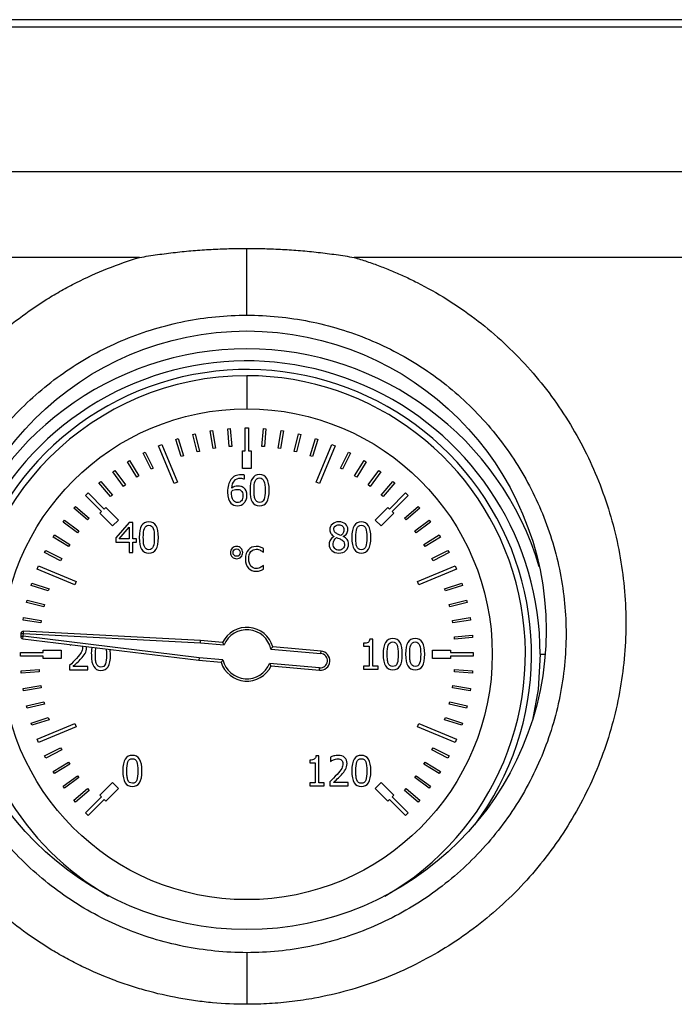
# Model space of a CAD drawing. Units: millimetres. Extents: x 6 to 413, y 7 to 291.
# Drawn here: x 261 to 272, y 186 to 203 of the extents above; entities that cross this region are included whole.
import ezdxf

# ---------------------------------------------------------------- set-up
doc = ezdxf.new("R2010")
doc.units = ezdxf.units.MM

msp = doc.modelspace()

# ---------------------------------------------------------------- linework, layer by layer
at = {"color": 7, "linetype": 'Continuous', "lineweight": 25}
for p, q in [((297.9962, 202.8266), (232.9962, 202.8266)), ((232.9962, 202.706), (297.9962, 202.706)), ((297.9962, 200.2844), (232.9962, 200.2844)), ((262.8057, 198.8555), (249.9867, 198.8555)), ((297.9962, 198.8555), (266.3867, 198.8555)), ((264.5962, 196.8791), (264.5962, 196.3266)), ((263.6943, 195.8975), (263.7332, 195.9069)), ((263.7332, 195.9069), (263.8033, 195.6151)), ((263.9851, 195.957), (264.0246, 195.9632)), ((264.0321, 195.6607), (263.9851, 195.957)), ((264.0246, 195.9632), (264.0716, 195.6669)), ((264.2797, 195.9934), (264.3196, 195.9965)), ((264.3032, 195.6943), (264.2797, 195.9934)), ((264.3196, 195.9965), (264.3431, 195.6975)), ((264.5662, 195.6266), (264.5662, 196.0066)), ((264.5662, 196.0066), (264.6262, 196.0066)), ((264.6262, 196.0066), (264.6262, 195.6266)), ((264.8493, 195.6975), (264.8728, 195.9965)), ((264.8728, 195.9965), (264.9127, 195.9934)), ((264.9127, 195.9934), (264.8892, 195.6943)), ((265.1208, 195.6669), (265.1678, 195.9632)), ((265.2073, 195.957), (265.1603, 195.6607)), ((265.1678, 195.9632), (265.2073, 195.957)), ((265.3891, 195.6151), (265.4592, 195.9069)), ((265.4592, 195.9069), (265.4981, 195.8975)), ((263.4091, 195.8154), (263.4471, 195.8278)), ((263.5018, 195.5301), (263.4091, 195.8154)), ((263.4471, 195.8278), (263.5398, 195.5425)), ((263.7644, 195.6058), (263.6943, 195.8975)), ((265.4981, 195.8975), (265.428, 195.6058)), ((265.6526, 195.5425), (265.7453, 195.8278)), ((265.7833, 195.8154), (265.6906, 195.5301)), ((265.7453, 195.8278), (265.7833, 195.8154)), ((262.8623, 195.5856), (262.8979, 195.6037)), ((262.9985, 195.3182), (262.8623, 195.5856)), ((262.8979, 195.6037), (263.0341, 195.3364)), ((263.1219, 195.7074), (263.1774, 195.7304)), ((263.3822, 195.0792), (263.1219, 195.7074)), ((263.1774, 195.7304), (263.4376, 195.1021)), ((263.8033, 195.6151), (263.7644, 195.6058)), ((264.0716, 195.6669), (264.0321, 195.6607)), ((264.3431, 195.6975), (264.3032, 195.6943)), ((264.5262, 195.3266), (264.5262, 195.6266)), ((264.5262, 195.6266), (264.5662, 195.6266)), ((264.6262, 195.6266), (264.6662, 195.6266)), ((264.6662, 195.6266), (264.6662, 195.3266)), ((264.8892, 195.6943), (264.8493, 195.6975)), ((265.1603, 195.6607), (265.1208, 195.6669)), ((265.428, 195.6058), (265.3891, 195.6151)), ((265.7548, 195.1021), (266.015, 195.7304)), ((266.0705, 195.7074), (265.8102, 195.0792)), ((266.015, 195.7304), (266.0705, 195.7074)), ((266.1583, 195.3364), (266.2945, 195.6037)), ((266.3301, 195.5856), (266.1939, 195.3182)), ((266.2945, 195.6037), (266.3301, 195.5856)), ((262.6041, 195.4392), (262.6382, 195.4601)), ((262.7609, 195.1834), (262.6041, 195.4392)), ((262.6382, 195.4601), (262.795, 195.2043)), ((263.5398, 195.5425), (263.5018, 195.5301)), ((265.6906, 195.5301), (265.6526, 195.5425)), ((266.3974, 195.2043), (266.5542, 195.4601)), ((266.5883, 195.4392), (266.4315, 195.1834)), ((266.5542, 195.4601), (266.5883, 195.4392)), ((262.3582, 195.273), (262.3906, 195.2965)), ((262.5345, 195.0302), (262.3582, 195.273)), ((262.3906, 195.2965), (262.5669, 195.0538)), ((263.0341, 195.3364), (262.9985, 195.3182)), ((264.6662, 195.3266), (264.5262, 195.3266)), ((266.1939, 195.3182), (266.1583, 195.3364)), ((266.6255, 195.0538), (266.8018, 195.2965)), ((266.8342, 195.273), (266.6579, 195.0302)), ((266.8018, 195.2965), (266.8342, 195.273)), ((262.1261, 195.088), (262.1565, 195.1139)), ((262.3209, 194.8598), (262.1261, 195.088)), ((262.1565, 195.1139), (262.3513, 194.8858)), ((262.795, 195.2043), (262.7609, 195.1834)), ((263.4376, 195.1021), (263.3822, 195.0792)), ((264.5525, 195.1545), (264.5554, 195.1545)), ((264.5554, 195.1545), (264.5554, 195.2189)), ((265.8102, 195.0792), (265.7548, 195.1021)), ((266.4315, 195.1834), (266.3974, 195.2043)), ((266.8411, 194.8858), (267.0359, 195.1139)), ((267.0663, 195.088), (266.8715, 194.8598)), ((267.0359, 195.1139), (267.0663, 195.088)), ((261.9021, 194.8783), (261.9445, 194.9207)), ((261.9445, 194.9207), (262.2132, 194.652)), ((262.5669, 195.0538), (262.5345, 195.0302)), ((266.6579, 195.0302), (266.6255, 195.0538)), ((266.9791, 194.652), (267.2479, 194.9207)), ((267.2479, 194.9207), (267.2903, 194.8783)), ((262.1708, 194.6096), (261.9021, 194.8783)), ((262.3513, 194.8858), (262.3209, 194.8598)), ((266.8715, 194.8598), (266.8411, 194.8858)), ((267.2903, 194.8783), (267.0216, 194.6096)), ((261.7089, 194.6663), (261.7349, 194.6967)), ((261.937, 194.4715), (261.7089, 194.6663)), ((261.7349, 194.6967), (261.963, 194.5019)), ((262.1425, 194.5813), (262.1708, 194.6096)), ((262.2132, 194.652), (262.2415, 194.6803)), ((262.2415, 194.6803), (262.4537, 194.4682)), ((266.7387, 194.4682), (266.9509, 194.6803)), ((266.9509, 194.6803), (266.9791, 194.652)), ((267.0216, 194.6096), (267.0499, 194.5813)), ((267.2294, 194.5019), (267.4575, 194.6967)), ((267.4835, 194.6663), (267.2554, 194.4715)), ((267.4575, 194.6967), (267.4835, 194.6663)), ((261.5264, 194.4323), (261.5499, 194.4646)), ((261.7691, 194.2559), (261.5264, 194.4323)), ((261.5499, 194.4646), (261.7926, 194.2883)), ((261.963, 194.5019), (261.937, 194.4715)), ((262.3547, 194.3692), (262.1425, 194.5813)), ((262.4537, 194.4682), (262.3547, 194.3692)), ((262.6332, 194.4268), (262.4096, 194.1691)), ((262.6948, 194.4268), (262.6332, 194.4268)), ((262.6948, 194.1525), (262.6948, 194.4268)), ((266.8377, 194.3692), (266.7387, 194.4682)), ((267.0499, 194.5813), (266.8377, 194.3692)), ((267.2554, 194.4715), (267.2294, 194.5019)), ((267.3998, 194.2883), (267.6425, 194.4646)), ((267.666, 194.4323), (267.4233, 194.2559)), ((267.6425, 194.4646), (267.666, 194.4323)), ((261.7926, 194.2883), (261.7691, 194.2559)), ((262.4622, 194.1525), (262.6304, 194.3478)), ((262.6304, 194.3478), (262.6304, 194.1525)), ((267.4233, 194.2559), (267.3998, 194.2883)), ((261.3628, 194.1846), (261.3837, 194.2187)), ((261.6186, 194.0279), (261.3628, 194.1846)), ((261.3837, 194.2187), (261.6395, 194.062)), ((262.4096, 194.1691), (262.4096, 194.0986)), ((262.4096, 194.0986), (262.6304, 194.0986)), ((262.6304, 194.1525), (262.4622, 194.1525)), ((262.6304, 194.0986), (262.6304, 193.9268)), ((262.7544, 194.1525), (262.6948, 194.1525)), ((262.6948, 193.9268), (262.6948, 194.0986)), ((262.6948, 194.0986), (262.7544, 194.0986)), ((262.7544, 194.0986), (262.7544, 194.1525)), ((266.0552, 194.1957), (266.0552, 194.1936)), ((266.2075, 194.1908), (266.2075, 194.1928)), ((267.5529, 194.062), (267.8087, 194.2187)), ((267.8296, 194.1846), (267.5738, 194.0279)), ((267.8087, 194.2187), (267.8296, 194.1846)), ((261.2191, 193.9249), (261.2373, 193.9605)), ((261.2373, 193.9605), (261.5046, 193.8243)), ((261.6395, 194.062), (261.6186, 194.0279)), ((262.6304, 193.9268), (262.6948, 193.9268)), ((264.8722, 193.9287), (264.8764, 193.9287)), ((264.8764, 193.9287), (264.8764, 193.9929)), ((267.5738, 194.0279), (267.5529, 194.062)), ((267.6878, 193.8243), (267.9551, 193.9605)), ((267.9551, 193.9605), (267.9733, 193.9249)), ((261.4864, 193.7887), (261.2191, 193.9249)), ((261.5046, 193.8243), (261.4864, 193.7887)), ((267.706, 193.7887), (267.6878, 193.8243)), ((267.9733, 193.9249), (267.706, 193.7887)), ((261.0925, 193.6455), (261.1154, 193.7009)), ((261.7207, 193.3852), (261.0925, 193.6455)), ((261.1154, 193.7009), (261.7437, 193.4407)), ((264.8764, 193.7103), (264.8725, 193.7103)), ((264.8764, 193.6467), (264.8764, 193.7103)), ((267.4487, 193.4407), (268.077, 193.7009)), ((268.0999, 193.6455), (267.4717, 193.3852)), ((268.077, 193.7009), (268.0999, 193.6455)), ((261.7437, 193.4407), (261.7207, 193.3852)), ((267.4717, 193.3852), (267.4487, 193.4407)), ((260.995, 193.3757), (261.0074, 193.4137)), ((261.2803, 193.283), (260.995, 193.3757)), ((261.0074, 193.4137), (261.2927, 193.321)), ((261.2927, 193.321), (261.2803, 193.283)), ((267.8997, 193.321), (268.185, 193.4137)), ((267.9121, 193.283), (267.8997, 193.321)), ((268.1974, 193.3757), (267.9121, 193.283)), ((268.185, 193.4137), (268.1974, 193.3757)), ((260.916, 193.0896), (260.9253, 193.1285)), ((260.9253, 193.1285), (261.217, 193.0585)), ((267.9754, 193.0585), (268.2671, 193.1285)), ((268.2671, 193.1285), (268.2764, 193.0896)), ((261.2077, 193.0196), (260.916, 193.0896)), ((261.217, 193.0585), (261.2077, 193.0196)), ((267.9847, 193.0196), (267.9754, 193.0585)), ((268.2764, 193.0896), (267.9847, 193.0196)), ((260.8596, 192.7982), (260.8659, 192.8377)), ((261.1559, 192.7513), (260.8596, 192.7982)), ((260.8659, 192.8377), (261.1622, 192.7908)), ((261.1622, 192.7908), (261.1559, 192.7513)), ((268.0302, 192.7908), (268.3265, 192.8377)), ((268.0365, 192.7513), (268.0302, 192.7908)), ((268.3328, 192.7982), (268.0365, 192.7513)), ((268.3265, 192.8377), (268.3328, 192.7982)), ((260.8636, 192.5705), (260.8656, 192.6105)), ((263.8248, 192.4554), (260.8656, 192.6105)), ((260.8237, 192.574), (260.8198, 192.5295)), ((260.8198, 192.5295), (260.8597, 192.526)), ((260.8237, 192.574), (260.8636, 192.5705)), ((260.8263, 192.5033), (260.8263, 192.5039)), ((260.8268, 192.5032), (260.8263, 192.5033)), ((260.8548, 192.4863), (260.8597, 192.526)), ((260.8548, 192.4863), (263.7959, 192.1252)), ((260.8597, 192.526), (260.8636, 192.5705)), ((263.8001, 192.165), (260.8597, 192.526)), ((260.8636, 192.5705), (263.822, 192.4155)), ((263.822, 192.4155), (263.8248, 192.4554)), ((264.1915, 192.4233), (263.8248, 192.4554)), ((266.7015, 192.4784), (266.6497, 192.4784)), ((266.7015, 192.0279), (266.7015, 192.4784)), ((268.0639, 192.5196), (268.363, 192.5431)), ((268.067, 192.4797), (268.0639, 192.5196)), ((268.3661, 192.5033), (268.067, 192.4797)), ((268.363, 192.5431), (268.3661, 192.5033)), ((261.1962, 192.2566), (261.1962, 192.2966)), ((261.1962, 192.2966), (261.4962, 192.2966)), ((261.4962, 192.2966), (261.4962, 192.1566)), ((261.6432, 192.3895), (261.6432, 192.3753)), ((261.6432, 192.3753), (261.6468, 192.3753)), ((261.6468, 192.3753), (261.6648, 192.3868)), ((261.8479, 192.3644), (261.8523, 192.3356)), ((261.9203, 192.3393), (261.9183, 192.3557)), ((262.3191, 192.2161), (262.3113, 192.3075)), ((263.822, 192.4155), (264.2164, 192.381)), ((264.9972, 192.312), (265.8329, 192.2389)), ((265.8364, 192.2787), (265.0291, 192.3494)), ((266.5464, 192.4088), (266.5464, 192.363)), ((266.5464, 192.363), (266.6371, 192.363)), ((266.6371, 192.363), (266.6371, 192.0279)), ((267.6962, 192.2966), (267.9962, 192.2966)), ((267.6962, 192.1566), (267.6962, 192.2966)), ((267.9962, 192.2966), (267.9962, 192.2566)), ((260.8162, 192.1966), (260.8162, 192.2566)), ((260.8162, 192.2566), (261.1962, 192.2566)), ((261.1962, 192.1966), (260.8162, 192.1966)), ((261.1962, 192.1566), (261.1962, 192.1966)), ((261.4962, 192.1566), (261.1962, 192.1566)), ((263.8001, 192.165), (263.7959, 192.1252)), ((263.7959, 192.1252), (264.1666, 192.0927)), ((264.1977, 192.1302), (263.8001, 192.165)), ((265.8329, 192.2389), (265.8364, 192.2787)), ((267.9962, 192.1566), (267.6962, 192.1566)), ((267.9962, 192.2566), (268.3762, 192.2566)), ((267.9962, 192.1966), (267.9962, 192.1566)), ((268.3762, 192.1966), (267.9962, 192.1966)), ((268.3762, 192.2566), (268.3762, 192.1966)), ((260.8263, 191.95), (261.1254, 191.9735)), ((261.1254, 191.9735), (261.1285, 191.9337)), ((261.6327, 192.037), (261.6327, 191.9661)), ((261.6327, 191.9661), (261.941, 191.9661)), ((261.941, 192.024), (261.6955, 192.024)), ((261.941, 191.9661), (261.941, 192.024)), ((265.812, 191.9998), (264.9763, 192.0729)), ((265.0012, 192.0306), (265.8085, 191.96)), ((265.8085, 191.96), (265.812, 191.9998)), ((266.5464, 192.0279), (266.5464, 191.9768)), ((266.6371, 192.0279), (266.5464, 192.0279)), ((266.5464, 191.9768), (266.7903, 191.9768)), ((266.7903, 192.0279), (266.7015, 192.0279)), ((266.7903, 191.9768), (266.7903, 192.0279)), ((268.0639, 191.9337), (268.067, 191.9735)), ((268.067, 191.9735), (268.3661, 191.95)), ((260.8294, 191.9101), (260.8263, 191.95)), ((261.1285, 191.9337), (260.8294, 191.9101)), ((268.363, 191.9101), (268.0639, 191.9337)), ((268.3661, 191.95), (268.363, 191.9101)), ((260.8596, 191.6551), (261.1559, 191.702)), ((260.8659, 191.6156), (260.8596, 191.6551)), ((261.1622, 191.6625), (260.8659, 191.6156)), ((261.1559, 191.702), (261.1622, 191.6625)), ((268.0302, 191.6625), (268.0365, 191.702)), ((268.3265, 191.6156), (268.0302, 191.6625)), ((268.0365, 191.702), (268.3328, 191.6551)), ((268.3328, 191.6551), (268.3265, 191.6156)), ((260.916, 191.3637), (261.2077, 191.4337)), ((260.9253, 191.3248), (260.916, 191.3637)), ((261.217, 191.3948), (260.9253, 191.3248)), ((261.2077, 191.4337), (261.217, 191.3948)), ((267.9754, 191.3948), (267.9847, 191.4337)), ((268.2671, 191.3248), (267.9754, 191.3948)), ((267.9847, 191.4337), (268.2764, 191.3637)), ((268.2764, 191.3637), (268.2671, 191.3248)), ((260.995, 191.0776), (261.2803, 191.1703)), ((261.2927, 191.1322), (261.0074, 191.0395)), ((261.2803, 191.1703), (261.2927, 191.1322)), ((267.8997, 191.1322), (267.9121, 191.1703)), ((268.185, 191.0395), (267.8997, 191.1322)), ((267.9121, 191.1703), (268.1974, 191.0776)), ((261.0074, 191.0395), (260.995, 191.0776)), ((261.0925, 190.8078), (261.7207, 191.068)), ((261.7437, 191.0126), (261.1154, 190.7524)), ((261.7207, 191.068), (261.7437, 191.0126)), ((267.4487, 191.0126), (267.4717, 191.068)), ((268.077, 190.7524), (267.4487, 191.0126)), ((267.4717, 191.068), (268.0999, 190.8078)), ((268.1974, 191.0776), (268.185, 191.0395)), ((261.1154, 190.7524), (261.0925, 190.8078)), ((268.0999, 190.8078), (268.077, 190.7524)), ((261.2191, 190.5284), (261.4864, 190.6646)), ((261.4864, 190.6646), (261.5046, 190.6289)), ((267.6878, 190.6289), (267.706, 190.6646)), ((267.706, 190.6646), (267.9733, 190.5284)), ((261.2373, 190.4927), (261.2191, 190.5284)), ((261.5046, 190.6289), (261.2373, 190.4927)), ((265.8015, 190.5282), (265.7497, 190.5282)), ((265.8015, 190.0777), (265.8015, 190.5282)), ((265.9928, 190.5072), (265.9928, 190.4359)), ((267.9551, 190.4927), (267.6878, 190.6289)), ((267.9733, 190.5284), (267.9551, 190.4927)), ((261.3628, 190.2686), (261.6186, 190.4254)), ((261.6395, 190.3913), (261.3837, 190.2345)), ((261.6186, 190.4254), (261.6395, 190.3913)), ((265.6464, 190.4586), (265.6464, 190.4128)), ((265.6464, 190.4128), (265.7371, 190.4128)), ((265.7371, 190.4128), (265.7371, 190.0777)), ((265.9928, 190.4359), (265.9964, 190.4359)), ((267.5529, 190.3913), (267.5738, 190.4254)), ((267.8087, 190.2345), (267.5529, 190.3913)), ((267.5738, 190.4254), (267.8296, 190.2686)), ((261.3837, 190.2345), (261.3628, 190.2686)), ((261.5264, 190.021), (261.7691, 190.1973)), ((261.7926, 190.165), (261.5499, 189.9886)), ((261.7691, 190.1973), (261.7926, 190.165)), ((267.3998, 190.165), (267.4233, 190.1973)), ((267.6425, 189.9886), (267.3998, 190.165)), ((267.4233, 190.1973), (267.666, 190.021)), ((267.8296, 190.2686), (267.8087, 190.2345)), ((261.5499, 189.9886), (261.5264, 190.021)), ((261.7089, 189.7869), (261.937, 189.9818)), ((261.937, 189.9818), (261.963, 189.9513)), ((262.1425, 189.872), (262.3547, 190.0841)), ((262.4537, 189.9851), (262.2415, 189.773)), ((262.3547, 190.0841), (262.4537, 189.9851)), ((265.6464, 190.0777), (265.6464, 190.0266)), ((265.7371, 190.0777), (265.6464, 190.0777)), ((265.6464, 190.0266), (265.8903, 190.0266)), ((265.8903, 190.0777), (265.8015, 190.0777)), ((265.8903, 190.0266), (265.8903, 190.0777)), ((265.9823, 190.0975), (265.9823, 190.0266)), ((265.9823, 190.0266), (266.2906, 190.0266)), ((266.2906, 190.0846), (266.0451, 190.0846)), ((266.2906, 190.0266), (266.2906, 190.0846)), ((266.7387, 189.9851), (266.8377, 190.0841)), ((266.9509, 189.773), (266.7387, 189.9851)), ((266.8377, 190.0841), (267.0499, 189.872)), ((267.2294, 189.9513), (267.2554, 189.9818)), ((267.2554, 189.9818), (267.4835, 189.7869)), ((267.666, 190.021), (267.6425, 189.9886)), ((261.963, 189.9513), (261.7349, 189.7565)), ((261.9021, 189.575), (262.1708, 189.8437)), ((262.1708, 189.8437), (262.1425, 189.872)), ((267.0499, 189.872), (267.0216, 189.8437)), ((267.0216, 189.8437), (267.2903, 189.575)), ((267.4575, 189.7565), (267.2294, 189.9513)), ((261.7349, 189.7565), (261.7089, 189.7869)), ((262.2132, 189.8012), (261.9445, 189.5325)), ((262.2415, 189.773), (262.2132, 189.8012)), ((266.9791, 189.8012), (266.9509, 189.773)), ((267.2479, 189.5325), (266.9791, 189.8012)), ((267.4835, 189.7869), (267.4575, 189.7565)), ((261.9445, 189.5325), (261.9021, 189.575)), ((267.2903, 189.575), (267.2479, 189.5325))]:
    msp.add_line(p, q, dxfattribs=at)
at = {"color": 8, "linetype": 'Continuous', "lineweight": 25}
msp.add_line((269.4962, 192.2266), (269.5844, 192.2266), dxfattribs=at)
at = {"color": 8, "linetype": 'Continuous', "lineweight": 25, "flags": 128}
msp.add_lwpolyline([(269.4962, 192.2266), (269.4605, 191.636), (269.3704, 191.1236)], dxfattribs=at)
at = {"color": 7, "linetype": 'Continuous', "lineweight": 25}
for centre, radius in [((264.5962, 192.6266), 5), ((264.5962, 192.2266), 4.1)]:
    msp.add_circle(centre, radius, dxfattribs=at)
for centre, radius, start, end in [((264.5962, 192.2266), 5.1, 16.66436, 163.33564), ((264.5962, 192.2266), 4.6525, 90, 180), ((260.8636, 192.5705), 0.04, 87, 175), ((264.5962, 192.2266), 0.45, 15.8275, 154.08082), ((264.5962, 192.2266), 0.41, 12.01865, 157.883), ((260.8597, 192.526), 0.04, 175, 263), ((264.5962, 192.2266), 0.41, 193.60597, 337.98135), ((265.8224, 192.1193), 0.16, 265, 85), ((265.8224, 192.1193), 0.12, 265, 85), ((264.5962, 192.2266), 0.45, 197.30806, 334.1725)]:
    msp.add_arc(centre, radius, start, end, dxfattribs=at)
at = {"color": 8, "linetype": 'Continuous', "lineweight": 25}
for radius, start, end in [(4.9, 360, 193.00941), (4.7554, 323.2045, 180), (4.6525, 299.74019, 90), (4.6525, 180, 240.25981)]:
    msp.add_arc((264.5962, 192.2266), radius, start, end, dxfattribs=at)
at = {"color": 7, "linetype": 'Continuous', "lineweight": 25}
for points, knots in [([(262.8057, 198.8555), (262.8553, 198.8637), (262.9545, 198.8803), (263.1036, 198.9023), (263.2527, 198.9224), (263.4019, 198.9402), (263.5511, 198.9559), (263.7003, 198.9695), (263.8495, 198.981), (263.9988, 198.9904), (264.1481, 198.9977), (264.2974, 199.0029), (264.4468, 199.0061), (264.5464, 199.0065), (264.5962, 199.0067)], [0, 0, 0, 0, 0.0839767, 0.1677787, 0.2514232, 0.3349273, 0.4183083, 0.5015838, 0.5847711, 0.6678878, 0.7509514, 0.8339796, 0.9169899, 1, 1, 1, 1]), ([(264.5962, 197.8898), (264.5962, 197.8969), (264.5962, 197.9324), (264.5962, 198.0538), (264.5962, 198.1399), (264.5962, 198.3486), (264.5962, 198.4711), (264.5962, 198.7325), (264.5962, 198.8712), (264.5962, 199.0067)], [0, 0, 0, 0, 0.25, 0.25, 0.5, 0.5, 0.75, 0.75, 1, 1, 1, 1]), ([(264.5962, 199.0067), (264.646, 199.0065), (264.7456, 199.0061), (264.895, 199.0029), (265.0443, 198.9977), (265.1936, 198.9904), (265.3429, 198.981), (265.4921, 198.9695), (265.6413, 198.9559), (265.7905, 198.9402), (265.9397, 198.9224), (266.0888, 198.9023), (266.2379, 198.8803), (266.3371, 198.8637), (266.3867, 198.8555)], [0, 0, 0, 0, 0.0830101, 0.1660204, 0.2490486, 0.3321122, 0.4152289, 0.4984162, 0.5816917, 0.6650727, 0.7485768, 0.8322213, 0.9160233, 1, 1, 1, 1]), ([(264.5952, 186.3784), (264.4042, 186.3784), (264.2141, 186.3871), (263.9301, 186.413), (263.8356, 186.4238), (263.647, 186.4496), (263.5525, 186.4648), (263.2724, 186.5163), (263.0879, 186.5588), (262.8146, 186.635), (262.724, 186.6625), (262.5441, 186.7215), (262.455, 186.753), (262.1875, 186.8543), (262.0129, 186.9296), (261.7566, 187.0541), (261.6721, 187.0976), (261.505, 187.1884), (261.4219, 187.236), (261.1782, 187.383), (261.0207, 187.4879), (260.7156, 187.7116), (260.5676, 187.8306), (260.2829, 188.0814), (260.1466, 188.2127), (259.9513, 188.4187), (259.8559, 188.5239), (259.7639, 188.6324), (259.7033, 188.7055), (259.6732, 188.7426), (259.4091, 189.0762), (259.2021, 189.3917), (258.9338, 189.8926), (258.8112, 190.1481), (258.7059, 190.4111), (258.6396, 190.588), (258.6083, 190.6777), (258.5207, 190.947), (258.4704, 191.1285), (258.3861, 191.4951), (258.352, 191.6808), (258.2744, 192.2409), (258.2558, 192.6166), (258.2847, 193.3697), (258.3322, 193.7425), (258.4523, 194.294), (258.5242, 194.566), (258.6138, 194.8324), (258.6774, 195.0087), (258.7111, 195.0959), (258.8907, 195.5322), (259.064, 195.8659), (259.3675, 196.3424), (259.4753, 196.4961), (259.6467, 196.719), (259.7349, 196.8285), (259.8268, 196.9351), (259.8889, 197.0056), (259.92, 197.0402), (260.2091, 197.3541), (260.489, 197.6081), (260.9414, 197.9505), (261.0966, 198.0574), (261.3361, 198.207), (261.4574, 198.2791), (261.5813, 198.3471), (261.6644, 198.3916), (261.7059, 198.4132), (262.088, 198.6069), (262.4405, 198.7471), (262.8057, 198.8555)], [0, 0, 0, 0, 0.03125, 0.03125, 0.046875, 0.046875, 0.0625, 0.0625, 0.09375, 0.09375, 0.109375, 0.109375, 0.125, 0.125, 0.15625, 0.15625, 0.171875, 0.171875, 0.1875, 0.1875, 0.21875, 0.21875, 0.25, 0.25, 0.28125, 0.28125, 0.296875, 0.3046875, 0.3046875, 0.3125, 0.3125, 0.375, 0.375, 0.40625, 0.421875, 0.421875, 0.4375, 0.4375, 0.46875, 0.46875, 0.5, 0.5, 0.5625, 0.5625, 0.625, 0.625, 0.65625, 0.671875, 0.671875, 0.6875, 0.6875, 0.75, 0.75, 0.78125, 0.78125, 0.796875, 0.8046875, 0.8046875, 0.8125, 0.8125, 0.875, 0.875, 0.90625, 0.90625, 0.921875, 0.9296875, 0.9296875, 0.9375, 0.9375, 1, 1, 1, 1]), ([(266.3867, 198.8555), (266.423, 198.8445), (266.4956, 198.8225), (266.6035, 198.7872), (266.7108, 198.7501), (266.8172, 198.7111), (266.9228, 198.6702), (267.0277, 198.6274), (267.1318, 198.5827), (267.2351, 198.5362), (267.3376, 198.4878), (267.5754, 198.3702), (267.9394, 198.1652), (268.4068, 197.8431), (268.8427, 197.4816), (269.2436, 197.0837), (269.6082, 196.6515), (269.9322, 196.1891), (270.2143, 195.7007), (270.5308, 195.0193), (270.8121, 194.1195), (270.9552, 192.9968), (270.8996, 191.8653), (270.6456, 190.7586), (270.2, 189.7116), (269.6783, 188.9163), (269.1815, 188.3434), (268.7713, 187.9484), (268.3268, 187.5909), (267.8518, 187.2751), (267.3511, 187.0034), (266.8277, 186.7781), (266.2852, 186.6002), (265.8517, 186.5007), (265.5393, 186.4485), (265.3516, 186.4229), (265.1633, 186.403), (264.9745, 186.3888), (264.785, 186.38), (264.6585, 186.3789), (264.5952, 186.3784)], [0, 0, 0, 0, 0.0062327, 0.0124574, 0.0186761, 0.024891, 0.0311041, 0.0373175, 0.0435333, 0.0497536, 0.0559805, 0.0622159, 0.0934812, 0.1248013, 0.1559298, 0.1871664, 0.2184107, 0.2497865, 0.2810414, 0.3122731, 0.3749887, 0.4375706, 0.500265, 0.562875, 0.6254748, 0.6880736, 0.7193144, 0.7505256, 0.7818449, 0.8131259, 0.8442438, 0.87536, 0.9065962, 0.9378403, 0.9482079, 0.9585597, 0.9689052, 0.979254, 0.9896158, 1, 1, 1, 1]), ([(259.2644, 192.6266), (259.2684, 192.9719), (259.3063, 193.3171), (259.4114, 193.8201), (259.4544, 193.9858), (259.5569, 194.3139), (259.6162, 194.4761), (259.8177, 194.9529), (259.9834, 195.258), (260.2717, 195.6849), (260.3744, 195.8222), (260.5944, 196.0883), (260.7112, 196.2164), (261.0804, 196.5834), (261.3512, 196.8044), (261.7833, 197.0919), (261.9315, 197.1805), (262.2382, 197.344), (262.3962, 197.4186), (262.8808, 197.6188), (263.218, 197.7206), (263.7299, 197.822), (263.9019, 197.8473), (264.2483, 197.8813), (264.4224, 197.8898), (264.5962, 197.8898)], [0, 0, 0, 0, 0.125, 0.125, 0.1875, 0.1875, 0.25, 0.25, 0.375, 0.375, 0.4375, 0.4375, 0.5, 0.5, 0.625, 0.625, 0.6875, 0.6875, 0.75, 0.75, 0.875, 0.875, 0.9375, 0.9375, 1, 1, 1, 1]), ([(264.5962, 197.8898), (264.9437, 197.8898), (265.2946, 197.8555), (265.8102, 197.7529), (265.9803, 197.7102), (266.3143, 197.6088), (266.478, 197.5502), (266.7984, 197.4176), (266.9555, 197.3434), (267.2628, 197.1794), (267.4127, 197.0898), (267.7024, 196.8965), (267.8423, 196.793), (268.1105, 196.5734), (268.2385, 196.4579), (268.6043, 196.0937), (268.8258, 195.8259), (269.1154, 195.3963), (269.2048, 195.2488), (269.3683, 194.947), (269.4426, 194.7925), (269.6427, 194.3184), (269.7464, 193.987), (269.8518, 193.4809), (269.8786, 193.3107), (269.9157, 192.9693), (269.926, 192.7984), (269.928, 192.6266)], [0, 0, 0, 0, 0.125, 0.125, 0.1875, 0.1875, 0.25, 0.25, 0.3125, 0.3125, 0.375, 0.375, 0.4375, 0.4375, 0.5, 0.5, 0.625, 0.625, 0.6875, 0.6875, 0.75, 0.75, 0.875, 0.875, 0.9375, 0.9375, 1, 1, 1, 1]), ([(264.3434, 195.0009), (264.3483, 195.056), (264.3635, 195.0976), (264.4146, 195.1538), (264.4481, 195.1679), (264.4897, 195.1679)], [0, 0, 0, 0, 0.5, 0.5, 1, 1, 1, 1]), ([(264.4897, 195.1679), (264.5027, 195.1679), (264.5148, 195.1665), (264.5375, 195.1608), (264.5463, 195.1577), (264.5525, 195.1545)], [0, 0, 0, 0, 0.5, 0.5, 1, 1, 1, 1]), ([(264.8094, 195.2266), (264.7548, 195.2266), (264.7145, 195.2058), (264.6624, 195.1223), (264.6494, 195.0563), (264.6494, 194.9661)], [0, 0, 0, 0, 0.5, 0.5, 1, 1, 1, 1]), ([(264.3779, 194.789), (264.3676, 194.8001), (264.3591, 194.8162), (264.3456, 194.8586), (264.3422, 194.8865), (264.3422, 194.9211)], [0, 0, 0, 0, 0.5, 0.5, 1, 1, 1, 1]), ([(264.5444, 195.0062), (264.5285, 195.0181), (264.5132, 195.026), (264.484, 195.0338), (264.467, 195.0358), (264.4476, 195.0358)], [0, 0, 0, 0, 0.5, 0.5, 1, 1, 1, 1]), ([(264.6494, 194.9661), (264.6494, 194.8783), (264.6623, 194.813), (264.7139, 194.7274), (264.7543, 194.706), (264.8094, 194.706)], [0, 0, 0, 0, 0.5, 0.5, 1, 1, 1, 1]), ([(264.7344, 194.8154), (264.7274, 194.8337), (264.7228, 194.8547), (264.7185, 194.9017), (264.7174, 194.931), (264.7174, 194.9661)], [0, 0, 0, 0, 0.5, 0.5, 1, 1, 1, 1]), ([(264.8094, 194.706), (264.8637, 194.706), (264.9039, 194.727), (264.956, 194.811), (264.9691, 194.8768), (264.9691, 194.9665)], [0, 0, 0, 0, 0.5, 0.5, 1, 1, 1, 1]), ([(264.5306, 194.8757), (264.5306, 194.8374), (264.5223, 194.8086), (264.4891, 194.7703), (264.4673, 194.7607), (264.4403, 194.7607)], [0, 0, 0, 0, 0.5, 0.5, 1, 1, 1, 1]), ([(264.5517, 194.753), (264.566, 194.7675), (264.5774, 194.7857), (264.5945, 194.8292), (264.5987, 194.8529), (264.5987, 194.8786)], [0, 0, 0, 0, 0.5, 0.5, 1, 1, 1, 1]), ([(262.9594, 194.437), (262.9048, 194.437), (262.8645, 194.4161), (262.8124, 194.3326), (262.7994, 194.2666), (262.7994, 194.1764)], [0, 0, 0, 0, 0.5, 0.5, 1, 1, 1, 1]), ([(266.1334, 194.438), (266.0896, 194.438), (266.0536, 194.4254), (265.9968, 194.3752), (265.9827, 194.3438), (265.9827, 194.3063)], [0, 0, 0, 0, 0.5, 0.5, 1, 1, 1, 1]), ([(266.2837, 194.3107), (266.2837, 194.348), (266.27, 194.3785), (266.2152, 194.4261), (266.1788, 194.438), (266.1334, 194.438)], [0, 0, 0, 0, 0.5, 0.5, 1, 1, 1, 1]), ([(266.509, 194.4368), (266.4544, 194.4368), (266.4141, 194.4159), (266.362, 194.3324), (266.349, 194.2664), (266.349, 194.1762)], [0, 0, 0, 0, 0.5, 0.5, 1, 1, 1, 1]), ([(265.9827, 194.3063), (265.9827, 194.2809), (265.9886, 194.2597), (266.0124, 194.2257), (266.0306, 194.21), (266.0552, 194.1957)], [0, 0, 0, 0, 0.5, 0.5, 1, 1, 1, 1]), ([(266.0499, 194.314), (266.0499, 194.3369), (266.0577, 194.3551), (266.0888, 194.3819), (266.1087, 194.3885), (266.133, 194.3885)], [0, 0, 0, 0, 0.5, 0.5, 1, 1, 1, 1]), ([(266.133, 194.3885), (266.1597, 194.3885), (266.1806, 194.381), (266.2106, 194.3511), (266.2181, 194.3324), (266.2181, 194.3099)], [0, 0, 0, 0, 0.5, 0.5, 1, 1, 1, 1]), ([(266.2181, 194.3099), (266.2181, 194.2897), (266.2146, 194.2716), (266.2009, 194.24), (266.1877, 194.2247), (266.1682, 194.2099)], [0, 0, 0, 0, 0.5, 0.5, 1, 1, 1, 1]), ([(266.2075, 194.1928), (266.2321, 194.2053), (266.251, 194.2224), (266.2772, 194.2662), (266.2837, 194.2883), (266.2837, 194.3107)], [0, 0, 0, 0, 0.5, 0.5, 1, 1, 1, 1]), ([(262.7994, 194.1764), (262.7994, 194.0886), (262.8123, 194.0233), (262.8639, 193.9377), (262.9043, 193.9163), (262.9594, 193.9163)], [0, 0, 0, 0, 0.5, 0.5, 1, 1, 1, 1]), ([(262.8844, 194.0257), (262.8774, 194.0441), (262.8728, 194.065), (262.8685, 194.112), (262.8674, 194.1413), (262.8674, 194.1764)], [0, 0, 0, 0, 0.5, 0.5, 1, 1, 1, 1]), ([(262.9594, 193.9163), (263.0137, 193.9163), (263.0539, 193.9373), (263.106, 194.0213), (263.1191, 194.0871), (263.1191, 194.1768)], [0, 0, 0, 0, 0.5, 0.5, 1, 1, 1, 1]), ([(266.0552, 194.1936), (266.0276, 194.1801), (266.0066, 194.162), (265.9777, 194.1167), (265.9705, 194.0918), (265.9705, 194.0648)], [0, 0, 0, 0, 0.5, 0.5, 1, 1, 1, 1]), ([(266.1682, 194.2099), (266.1566, 194.2136), (266.1437, 194.2188), (266.115, 194.2321), (266.1045, 194.2373), (266.0977, 194.2411)], [0, 0, 0, 0, 0.5, 0.5, 1, 1, 1, 1]), ([(266.1686, 194.1454), (266.1916, 194.133), (266.2071, 194.1207), (266.2233, 194.0964), (266.2274, 194.0801), (266.2274, 194.0595)], [0, 0, 0, 0, 0.5, 0.5, 1, 1, 1, 1]), ([(266.2963, 194.066), (266.2963, 194.0968), (266.2888, 194.1219), (266.2588, 194.1608), (266.2367, 194.1773), (266.2075, 194.1908)], [0, 0, 0, 0, 0.5, 0.5, 1, 1, 1, 1]), ([(266.349, 194.1762), (266.349, 194.0884), (266.3619, 194.0231), (266.4134, 193.9375), (266.4539, 193.9161), (266.509, 193.9161)], [0, 0, 0, 0, 0.5, 0.5, 1, 1, 1, 1]), ([(266.434, 194.0255), (266.427, 194.0439), (266.4224, 194.0648), (266.4181, 194.1118), (266.417, 194.1411), (266.417, 194.1762)], [0, 0, 0, 0, 0.5, 0.5, 1, 1, 1, 1]), ([(266.509, 193.9161), (266.5633, 193.9161), (266.6035, 193.9371), (266.6556, 194.0211), (266.6686, 194.0869), (266.6686, 194.1766)], [0, 0, 0, 0, 0.5, 0.5, 1, 1, 1, 1]), ([(264.4259, 194.0263), (264.3969, 194.0263), (264.3726, 194.0165), (264.3333, 193.9771), (264.3234, 193.9529), (264.3234, 193.9242)], [0, 0, 0, 0, 0.5, 0.5, 1, 1, 1, 1]), ([(264.3656, 193.9242), (264.3656, 193.9415), (264.3713, 193.956), (264.3942, 193.9796), (264.4086, 193.9855), (264.4259, 193.9855)], [0, 0, 0, 0, 0.5, 0.5, 1, 1, 1, 1]), ([(264.528, 193.9242), (264.528, 193.9529), (264.5181, 193.9771), (264.4788, 194.0165), (264.4546, 194.0263), (264.4259, 194.0263)], [0, 0, 0, 0, 0.5, 0.5, 1, 1, 1, 1]), ([(264.4259, 193.9855), (264.4429, 193.9855), (264.4572, 193.9796), (264.4801, 193.956), (264.4858, 193.9415), (264.4858, 193.9242)], [0, 0, 0, 0, 0.5, 0.5, 1, 1, 1, 1]), ([(266.1342, 193.9651), (266.1067, 193.9651), (266.0838, 193.975), (266.0473, 194.0144), (266.0382, 194.0394), (266.0382, 194.0697)], [0, 0, 0, 0, 0.5, 0.5, 1, 1, 1, 1]), ([(266.1334, 193.9153), (266.1799, 193.9153), (266.2186, 193.9297), (266.2807, 193.9875), (266.2963, 194.0233), (266.2963, 194.066)], [0, 0, 0, 0, 0.5, 0.5, 1, 1, 1, 1]), ([(266.2274, 194.0595), (266.2274, 194.0304), (266.2189, 194.0073), (266.1849, 193.9736), (266.1623, 193.9651), (266.1342, 193.9651)], [0, 0, 0, 0, 0.5, 0.5, 1, 1, 1, 1]), ([(264.3234, 193.9242), (264.3234, 193.8952), (264.3334, 193.871), (264.3731, 193.8319), (264.3973, 193.8221), (264.4259, 193.8221)], [0, 0, 0, 0, 0.5, 0.5, 1, 1, 1, 1]), ([(264.4259, 193.8629), (264.409, 193.8629), (264.3947, 193.8688), (264.3714, 193.8921), (264.3656, 193.9067), (264.3656, 193.9242)], [0, 0, 0, 0, 0.5, 0.5, 1, 1, 1, 1]), ([(264.4259, 193.8221), (264.4546, 193.8221), (264.4788, 193.8319), (264.5181, 193.8713), (264.528, 193.8955), (264.528, 193.9242)], [0, 0, 0, 0, 0.5, 0.5, 1, 1, 1, 1]), ([(264.4858, 193.9242), (264.4858, 193.9071), (264.4801, 193.8926), (264.4572, 193.8689), (264.4429, 193.8629), (264.4259, 193.8629)], [0, 0, 0, 0, 0.5, 0.5, 1, 1, 1, 1]), ([(264.752, 193.6124), (264.7679, 193.6124), (264.7809, 193.6133), (264.8008, 193.6172), (264.8116, 193.6201), (264.8233, 193.624)], [0, 0, 0, 0, 0.5, 0.5, 1, 1, 1, 1]), ([(264.8233, 193.624), (264.8343, 193.6275), (264.8437, 193.6311), (264.8592, 193.6387), (264.8676, 193.6426), (264.8764, 193.6467)], [0, 0, 0, 0, 0.5, 0.5, 1, 1, 1, 1]), ([(264.5954, 187.2409), (264.2413, 187.241), (263.8852, 187.2766), (263.191, 187.417), (262.8545, 187.5206), (262.2021, 187.7947), (261.8885, 187.965), (261.3044, 188.3619), (261.0354, 188.5866), (260.5424, 189.0888), (260.3205, 189.3649), (260.0337, 189.8044), (259.9458, 189.9547), (259.7846, 190.2643), (259.7114, 190.4235), (259.5159, 190.911), (259.4179, 191.2493), (259.3224, 191.7611), (259.299, 191.9327), (259.269, 192.2783), (259.2624, 192.4525), (259.2644, 192.6266)], [0, 0, 0, 0, 0.125, 0.125, 0.25, 0.25, 0.375, 0.375, 0.5, 0.5, 0.625, 0.625, 0.6875, 0.6875, 0.75, 0.75, 0.875, 0.875, 0.9375, 0.9375, 1, 1, 1, 1]), ([(269.928, 192.6266), (269.9299, 192.4534), (269.9235, 192.2791), (269.8933, 191.9318), (269.8697, 191.7587), (269.8055, 191.4158), (269.7649, 191.246), (269.6679, 190.9125), (269.6112, 190.7483), (269.4163, 190.2622), (269.2531, 189.9484), (268.9648, 189.5075), (268.8615, 189.3655), (268.6423, 189.0931), (268.526, 188.9624), (268.1563, 188.586), (267.8828, 188.3578), (267.444, 188.0605), (267.293, 187.9688), (266.984, 187.8014), (266.8254, 187.7254), (266.3367, 187.5203), (265.9951, 187.4153), (265.4741, 187.3106), (265.2991, 187.2845), (264.9488, 187.2497), (264.7724, 187.2409), (264.5954, 187.2409)], [0, 0, 0, 0, 0.0625, 0.0625, 0.125, 0.125, 0.1875, 0.1875, 0.25, 0.25, 0.375, 0.375, 0.4375, 0.4375, 0.5, 0.5, 0.625, 0.625, 0.6875, 0.6875, 0.75, 0.75, 0.875, 0.875, 0.9375, 0.9375, 1, 1, 1, 1]), ([(266.6497, 192.4784), (266.6475, 192.4514), (266.6383, 192.4331), (266.6059, 192.4136), (266.5807, 192.4088), (266.5464, 192.4088)], [0, 0, 0, 0, 0.5, 0.5, 1, 1, 1, 1]), ([(267.0338, 192.487), (266.9792, 192.487), (266.9389, 192.4661), (266.8868, 192.3826), (266.8738, 192.3166), (266.8738, 192.2264)], [0, 0, 0, 0, 0.5, 0.5, 1, 1, 1, 1]), ([(267.409, 192.487), (267.3544, 192.487), (267.3141, 192.4661), (267.262, 192.3826), (267.249, 192.3166), (267.249, 192.2264)], [0, 0, 0, 0, 0.5, 0.5, 1, 1, 1, 1]), ([(261.8523, 192.3356), (261.8523, 192.3089), (261.8453, 192.2829), (261.8175, 192.2327), (261.7915, 192.1992), (261.7534, 192.1573)], [0, 0, 0, 0, 0.5, 0.5, 1, 1, 1, 1]), ([(262.0132, 192.3441), (262.0118, 192.3403), (261.9966, 192.2999), (261.998, 192.2557), (261.9994, 192.2157)], [0, 0, 0, 0, 0.0922363, 1, 1, 1, 1]), ([(262.0674, 192.2157), (262.0667, 192.2484), (262.0657, 192.2891), (262.0755, 192.3284), (262.0775, 192.3362)], [0, 0, 0, 0, 0.8016866, 1, 1, 1, 1]), ([(262.2438, 192.3158), (262.2452, 192.3092), (262.2526, 192.2766), (262.2517, 192.243), (262.251, 192.2161)], [0, 0, 0, 0, 0.1999683, 1, 1, 1, 1]), ([(264.1915, 192.4233), (264.1915, 192.4233), (264.1947, 192.4176), (264.2042, 192.4013), (264.2102, 192.391), (264.2164, 192.381)], [0, 0, 0, 0, 0.5, 0.5, 1, 1, 1, 1]), ([(264.9972, 192.312), (265.005, 192.3208), (265.0128, 192.3299), (265.0249, 192.3442), (265.0291, 192.3494), (265.0291, 192.3494)], [0, 0, 0, 0, 0.5, 0.5, 1, 1, 1, 1]), ([(261.6955, 192.024), (261.7109, 192.0383), (261.7315, 192.0578), (261.7831, 192.107), (261.8065, 192.1307), (261.8276, 192.1537)], [0, 0, 0, 0, 0.5, 0.5, 1, 1, 1, 1]), ([(261.9994, 192.2157), (261.9994, 192.1279), (262.0123, 192.0626), (262.0639, 191.977), (262.1043, 191.9556), (262.1594, 191.9556)], [0, 0, 0, 0, 0.5, 0.5, 1, 1, 1, 1]), ([(262.0844, 192.065), (262.0774, 192.0833), (262.0728, 192.1043), (262.0685, 192.1513), (262.0674, 192.1806), (262.0674, 192.2157)], [0, 0, 0, 0, 0.5, 0.5, 1, 1, 1, 1]), ([(262.1594, 191.9556), (262.2137, 191.9556), (262.2539, 191.9766), (262.306, 192.0606), (262.3191, 192.1264), (262.3191, 192.2161)], [0, 0, 0, 0, 0.5, 0.5, 1, 1, 1, 1]), ([(264.1977, 192.1302), (264.1901, 192.1213), (264.1825, 192.1122), (264.1706, 192.0978), (264.1666, 192.0927), (264.1666, 192.0927)], [0, 0, 0, 0, 0.5, 0.5, 1, 1, 1, 1]), ([(266.8738, 192.2264), (266.8738, 192.1386), (266.8867, 192.0733), (266.9382, 191.9877), (266.9787, 191.9663), (267.0338, 191.9663)], [0, 0, 0, 0, 0.5, 0.5, 1, 1, 1, 1]), ([(266.9588, 192.0757), (266.9518, 192.0941), (266.9472, 192.115), (266.9429, 192.162), (266.9418, 192.1913), (266.9418, 192.2264)], [0, 0, 0, 0, 0.5, 0.5, 1, 1, 1, 1]), ([(267.0338, 191.9663), (267.0881, 191.9663), (267.1283, 191.9873), (267.1804, 192.0713), (267.1934, 192.1371), (267.1934, 192.2268)], [0, 0, 0, 0, 0.5, 0.5, 1, 1, 1, 1]), ([(267.249, 192.2264), (267.249, 192.1386), (267.2619, 192.0733), (267.3134, 191.9877), (267.3539, 191.9663), (267.409, 191.9663)], [0, 0, 0, 0, 0.5, 0.5, 1, 1, 1, 1]), ([(267.334, 192.0757), (267.327, 192.0941), (267.3224, 192.115), (267.3181, 192.162), (267.317, 192.1913), (267.317, 192.2264)], [0, 0, 0, 0, 0.5, 0.5, 1, 1, 1, 1]), ([(267.409, 191.9663), (267.4633, 191.9663), (267.5035, 191.9873), (267.5556, 192.0713), (267.5686, 192.1371), (267.5686, 192.2268)], [0, 0, 0, 0, 0.5, 0.5, 1, 1, 1, 1]), ([(265.0012, 192.0306), (265.0012, 192.0306), (264.998, 192.0363), (264.9885, 192.0526), (264.9824, 192.0629), (264.9763, 192.0729)], [0, 0, 0, 0, 0.5, 0.5, 1, 1, 1, 1]), ([(262.6842, 190.537), (262.6296, 190.537), (262.5893, 190.5161), (262.5372, 190.4326), (262.5242, 190.3666), (262.5242, 190.2764)], [0, 0, 0, 0, 0.5, 0.5, 1, 1, 1, 1]), ([(265.7497, 190.5282), (265.7475, 190.5012), (265.7383, 190.4829), (265.7059, 190.4634), (265.6807, 190.4586), (265.6464, 190.4586)], [0, 0, 0, 0, 0.5, 0.5, 1, 1, 1, 1]), ([(266.1208, 190.5372), (266.0987, 190.5372), (266.0753, 190.5339), (266.0258, 190.5206), (266.0066, 190.5139), (265.9928, 190.5072)], [0, 0, 0, 0, 0.5, 0.5, 1, 1, 1, 1]), ([(266.2699, 190.3998), (266.2699, 190.4419), (266.2568, 190.4754), (266.2041, 190.5248), (266.1676, 190.5372), (266.1208, 190.5372)], [0, 0, 0, 0, 0.5, 0.5, 1, 1, 1, 1]), ([(266.509, 190.5368), (266.4544, 190.5368), (266.4141, 190.5159), (266.362, 190.4324), (266.349, 190.3664), (266.349, 190.2762)], [0, 0, 0, 0, 0.5, 0.5, 1, 1, 1, 1]), ([(265.9964, 190.4359), (266.0018, 190.4396), (266.0089, 190.4442), (266.0265, 190.455), (266.0356, 190.4596), (266.0451, 190.4634)], [0, 0, 0, 0, 0.5, 0.5, 1, 1, 1, 1]), ([(266.2019, 190.3962), (266.2019, 190.3694), (266.1949, 190.3435), (266.1671, 190.2932), (266.1411, 190.2597), (266.103, 190.2179)], [0, 0, 0, 0, 0.5, 0.5, 1, 1, 1, 1]), ([(262.5242, 190.2764), (262.5242, 190.1886), (262.5371, 190.1233), (262.5886, 190.0377), (262.6291, 190.0163), (262.6842, 190.0163)], [0, 0, 0, 0, 0.5, 0.5, 1, 1, 1, 1]), ([(262.6092, 190.1257), (262.6022, 190.1441), (262.5976, 190.165), (262.5933, 190.212), (262.5922, 190.2413), (262.5922, 190.2764)], [0, 0, 0, 0, 0.5, 0.5, 1, 1, 1, 1]), ([(262.6842, 190.0163), (262.7385, 190.0163), (262.7787, 190.0373), (262.8308, 190.1213), (262.8438, 190.1871), (262.8438, 190.2768)], [0, 0, 0, 0, 0.5, 0.5, 1, 1, 1, 1]), ([(266.0451, 190.0846), (266.0605, 190.0989), (266.0811, 190.1183), (266.1327, 190.1675), (266.1561, 190.1913), (266.1772, 190.2142)], [0, 0, 0, 0, 0.5, 0.5, 1, 1, 1, 1]), ([(266.349, 190.2762), (266.349, 190.1884), (266.3619, 190.1231), (266.4134, 190.0375), (266.4539, 190.0161), (266.509, 190.0161)], [0, 0, 0, 0, 0.5, 0.5, 1, 1, 1, 1]), ([(266.434, 190.1255), (266.427, 190.1439), (266.4224, 190.1648), (266.4181, 190.2118), (266.417, 190.2411), (266.417, 190.2762)], [0, 0, 0, 0, 0.5, 0.5, 1, 1, 1, 1]), ([(266.509, 190.0161), (266.5633, 190.0161), (266.6035, 190.0371), (266.6556, 190.1211), (266.6686, 190.1869), (266.6686, 190.2766)], [0, 0, 0, 0, 0.5, 0.5, 1, 1, 1, 1]), ([(264.5954, 187.2409), (264.5954, 187.2349), (264.5954, 187.2088), (264.5953, 187.1196), (264.5953, 187.0564), (264.5953, 186.9006), (264.5953, 186.8078), (264.5953, 186.6548), (264.5953, 186.6015), (264.5952, 186.5192), (264.5952, 186.4775), (264.5952, 186.4281), (264.5952, 186.4033), (264.5952, 186.3908), (264.5952, 186.3846), (264.5952, 186.3815), (264.5952, 186.3799), (264.5952, 186.3791), (264.5952, 186.3788), (264.5952, 186.3786), (264.5956, 186.3783), (264.5952, 186.3784)], [0, 0, 0, 0, 0.25, 0.25, 0.5, 0.5, 0.75, 0.75, 0.875, 0.875, 0.9375, 0.96875, 0.984375, 0.9921875, 0.9960937, 0.9980469, 0.9990234, 0.9995117, 0.9997559, 0.9997559, 1, 1, 1, 1])]:
    msp.add_open_spline(points, degree=3, knots=knots, dxfattribs=at)
for points in [[(264.3293, 195.1452), (264.292, 195.0933), (264.2746, 195.0231), (264.2746, 194.9361)], [(264.4986, 195.2258), (264.4235, 195.2258), (264.3655, 195.196), (264.3293, 195.1452)], [(264.5554, 195.2189), (264.5408, 195.2238), (264.5208, 195.2258), (264.4986, 195.2258)], [(264.7174, 194.9661), (264.7174, 195.0315), (264.7213, 195.0844), (264.7349, 195.1184)], [(264.7349, 195.1184), (264.7489, 195.1536), (264.7721, 195.1711), (264.8094, 195.1711)], [(264.9691, 194.9665), (264.9691, 195.1405), (264.9191, 195.2266), (264.8094, 195.2266)], [(264.8094, 195.1711), (264.8467, 195.1711), (264.8692, 195.1533), (264.8827, 195.1193)], [(264.8827, 195.1193), (264.8963, 195.0852), (264.901, 195.0351), (264.901, 194.9665)], [(264.2746, 194.9361), (264.2746, 194.8475), (264.2951, 194.7875), (264.3297, 194.7513)], [(264.3422, 194.9211), (264.3422, 194.9352), (264.3429, 194.943), (264.3434, 194.9527)], [(264.4476, 195.0358), (264.4076, 195.0358), (264.3753, 195.0231), (264.3434, 195.0009)], [(264.3434, 194.9527), (264.3721, 194.9705), (264.4013, 194.9803), (264.4326, 194.9803)], [(264.4326, 194.9803), (264.4558, 194.9803), (264.4788, 194.9769), (264.4966, 194.9628)], [(264.4966, 194.9628), (264.5204, 194.9434), (264.5306, 194.9168), (264.5306, 194.8757)], [(264.5987, 194.8786), (264.5987, 194.9358), (264.5812, 194.9787), (264.5444, 195.0062)], [(264.901, 194.9665), (264.901, 194.8979), (264.8961, 194.8471), (264.8832, 194.8141)], [(264.3297, 194.7513), (264.3578, 194.7211), (264.395, 194.706), (264.4399, 194.706)], [(264.4403, 194.7607), (264.4171, 194.7607), (264.3968, 194.768), (264.3779, 194.789)], [(264.4399, 194.706), (264.4847, 194.706), (264.522, 194.7222), (264.5517, 194.753)], [(264.8094, 194.7615), (264.7705, 194.7615), (264.7474, 194.7808), (264.7344, 194.8154)], [(264.8832, 194.8141), (264.8696, 194.779), (264.8461, 194.7615), (264.8094, 194.7615)], [(263.1191, 194.1768), (263.1191, 194.3508), (263.0691, 194.437), (262.9594, 194.437)], [(266.6686, 194.1766), (266.6686, 194.3506), (266.6187, 194.4368), (266.509, 194.4368)], [(262.8674, 194.1764), (262.8674, 194.2418), (262.8713, 194.2947), (262.8849, 194.3288)], [(262.8849, 194.3288), (262.8989, 194.3639), (262.9221, 194.3814), (262.9594, 194.3814)], [(262.9594, 194.3814), (262.9967, 194.3814), (263.0192, 194.3636), (263.0327, 194.3296)], [(263.0327, 194.3296), (263.0463, 194.2955), (263.051, 194.2454), (263.051, 194.1768)], [(266.0977, 194.2411), (266.0659, 194.2594), (266.0499, 194.281), (266.0499, 194.314)], [(266.417, 194.1762), (266.417, 194.2416), (266.4209, 194.2945), (266.4344, 194.3286)], [(266.4344, 194.3286), (266.4485, 194.3637), (266.4717, 194.3812), (266.509, 194.3812)], [(266.509, 194.3812), (266.5463, 194.3812), (266.5688, 194.3634), (266.5823, 194.3294)], [(266.5823, 194.3294), (266.5958, 194.2953), (266.6006, 194.2452), (266.6006, 194.1766)], [(263.051, 194.1768), (263.051, 194.1082), (263.0461, 194.0574), (263.0332, 194.0245)], [(266.0382, 194.0697), (266.0382, 194.1156), (266.0586, 194.1523), (266.0953, 194.1766)], [(266.0953, 194.1766), (266.1272, 194.1637), (266.1535, 194.1541), (266.1686, 194.1454)], [(266.6006, 194.1766), (266.6006, 194.108), (266.5957, 194.0572), (266.5827, 194.0243)], [(262.9594, 193.9718), (262.9205, 193.9718), (262.8974, 193.9911), (262.8844, 194.0257)], [(263.0332, 194.0245), (263.0196, 193.9894), (262.9961, 193.9718), (262.9594, 193.9718)], [(264.6229, 193.9715), (264.5905, 193.9348), (264.573, 193.8862), (264.573, 193.8192)], [(264.7529, 194.0266), (264.6989, 194.0266), (264.6549, 194.0074), (264.6229, 193.9715)], [(264.6285, 193.8192), (264.6285, 193.8706), (264.6416, 193.9128), (264.6641, 193.9401)], [(264.6641, 193.9401), (264.687, 193.9669), (264.7185, 193.9812), (264.7526, 193.9812)], [(264.7526, 193.9812), (264.7837, 193.9812), (264.8068, 193.9734), (264.8272, 193.9621)], [(264.8233, 194.0163), (264.8034, 194.0223), (264.7797, 194.0266), (264.7529, 194.0266)], [(264.8764, 193.9929), (264.8587, 194.0024), (264.8406, 194.0106), (264.8233, 194.0163)], [(264.8272, 193.9621), (264.8483, 193.9505), (264.8627, 193.9374), (264.8722, 193.9287)], [(265.9705, 194.0648), (265.9705, 194.0232), (265.9854, 193.9852), (266.0135, 193.9582)], [(266.0135, 193.9582), (266.0421, 193.9307), (266.0837, 193.9153), (266.1334, 193.9153)], [(266.509, 193.9716), (266.4701, 193.9716), (266.447, 193.9909), (266.434, 194.0255)], [(266.5827, 194.0243), (266.5692, 193.9892), (266.5457, 193.9716), (266.509, 193.9716)], [(264.573, 193.8192), (264.573, 193.7517), (264.5913, 193.6995), (264.6233, 193.6649)], [(264.6654, 193.6983), (264.6425, 193.7255), (264.6285, 193.7643), (264.6285, 193.8192)], [(264.6233, 193.6649), (264.6552, 193.6299), (264.7001, 193.6124), (264.752, 193.6124)], [(264.7526, 193.6584), (264.7189, 193.6584), (264.6879, 193.6719), (264.6654, 193.6983)], [(264.8301, 193.6782), (264.8098, 193.6669), (264.7833, 193.6584), (264.7526, 193.6584)], [(264.8725, 193.7103), (264.8643, 193.702), (264.8495, 193.6894), (264.8301, 193.6782)], [(267.1934, 192.2268), (267.1934, 192.4008), (267.1435, 192.487), (267.0338, 192.487)], [(267.5686, 192.2268), (267.5686, 192.4008), (267.5187, 192.487), (267.409, 192.487)], [(261.8944, 192.2392), (261.9106, 192.2673), (261.9203, 192.2998), (261.9203, 192.3393)], [(266.9418, 192.2264), (266.9418, 192.2918), (266.9457, 192.3447), (266.9592, 192.3788)], [(266.9592, 192.3788), (266.9733, 192.4139), (266.9965, 192.4314), (267.0338, 192.4314)], [(267.0338, 192.4314), (267.0711, 192.4314), (267.0936, 192.4136), (267.1071, 192.3796)], [(267.1071, 192.3796), (267.1206, 192.3455), (267.1254, 192.2954), (267.1254, 192.2268)], [(267.317, 192.2264), (267.317, 192.2918), (267.3209, 192.3447), (267.3344, 192.3788)], [(267.3344, 192.3788), (267.3485, 192.4139), (267.3717, 192.4314), (267.409, 192.4314)], [(267.409, 192.4314), (267.4463, 192.4314), (267.4688, 192.4136), (267.4823, 192.3796)], [(267.4823, 192.3796), (267.4958, 192.3455), (267.5006, 192.2954), (267.5006, 192.2268)], [(261.7534, 192.1573), (261.7156, 192.1157), (261.677, 192.0786), (261.6327, 192.037)], [(261.8276, 192.1537), (261.8535, 192.1812), (261.8782, 192.21), (261.8944, 192.2392)], [(262.251, 192.2161), (262.251, 192.1475), (262.2461, 192.0967), (262.2332, 192.0637)], [(267.1254, 192.2268), (267.1254, 192.1582), (267.1205, 192.1074), (267.1075, 192.0745)], [(267.5006, 192.2268), (267.5006, 192.1582), (267.4957, 192.1074), (267.4827, 192.0745)], [(262.1594, 192.0111), (262.1205, 192.0111), (262.0974, 192.0304), (262.0844, 192.065)], [(262.2332, 192.0637), (262.2196, 192.0286), (262.1961, 192.0111), (262.1594, 192.0111)], [(267.0338, 192.0218), (266.9949, 192.0218), (266.9718, 192.0411), (266.9588, 192.0757)], [(267.1075, 192.0745), (267.094, 192.0394), (267.0705, 192.0218), (267.0338, 192.0218)], [(267.409, 192.0218), (267.3701, 192.0218), (267.347, 192.0411), (267.334, 192.0757)], [(267.4827, 192.0745), (267.4692, 192.0394), (267.4457, 192.0218), (267.409, 192.0218)], [(262.6097, 190.4288), (262.6237, 190.4639), (262.6469, 190.4814), (262.6842, 190.4814)], [(262.8438, 190.2768), (262.8438, 190.4508), (262.7939, 190.537), (262.6842, 190.537)], [(262.6842, 190.4814), (262.7215, 190.4814), (262.744, 190.4636), (262.7575, 190.4296)], [(266.0451, 190.4634), (266.0672, 190.4726), (266.0922, 190.4792), (266.116, 190.4792)], [(266.116, 190.4792), (266.1408, 190.4792), (266.1615, 190.4725), (266.1772, 190.459)], [(266.4344, 190.4286), (266.4485, 190.4637), (266.4717, 190.4812), (266.509, 190.4812)], [(266.6686, 190.2766), (266.6686, 190.4506), (266.6187, 190.5368), (266.509, 190.5368)], [(266.509, 190.4812), (266.5463, 190.4812), (266.5688, 190.4634), (266.5823, 190.4294)], [(262.5922, 190.2764), (262.5922, 190.3418), (262.5961, 190.3947), (262.6097, 190.4288)], [(262.7575, 190.4296), (262.7711, 190.3955), (262.7758, 190.3454), (262.7758, 190.2768)], [(266.1772, 190.459), (266.1928, 190.4455), (266.2019, 190.4242), (266.2019, 190.3962)], [(266.244, 190.2997), (266.2602, 190.3278), (266.2699, 190.3604), (266.2699, 190.3998)], [(266.417, 190.2762), (266.417, 190.3416), (266.4209, 190.3945), (266.4344, 190.4286)], [(266.5823, 190.4294), (266.5958, 190.3953), (266.6006, 190.3452), (266.6006, 190.2766)], [(262.7758, 190.2768), (262.7758, 190.2082), (262.7709, 190.1574), (262.758, 190.1245)], [(266.103, 190.2179), (266.0652, 190.1763), (266.0266, 190.1391), (265.9823, 190.0975)], [(266.1772, 190.2142), (266.2031, 190.2418), (266.2278, 190.2705), (266.244, 190.2997)], [(266.6006, 190.2766), (266.6006, 190.208), (266.5957, 190.1572), (266.5827, 190.1243)], [(262.6842, 190.0718), (262.6453, 190.0718), (262.6222, 190.0911), (262.6092, 190.1257)], [(262.758, 190.1245), (262.7444, 190.0894), (262.7209, 190.0718), (262.6842, 190.0718)], [(266.509, 190.0716), (266.4701, 190.0716), (266.447, 190.0909), (266.434, 190.1255)], [(266.5827, 190.1243), (266.5692, 190.0892), (266.5457, 190.0716), (266.509, 190.0716)]]:
    msp.add_open_spline(points, degree=3, dxfattribs=at)

doc.saveas('drawing.dxf')
